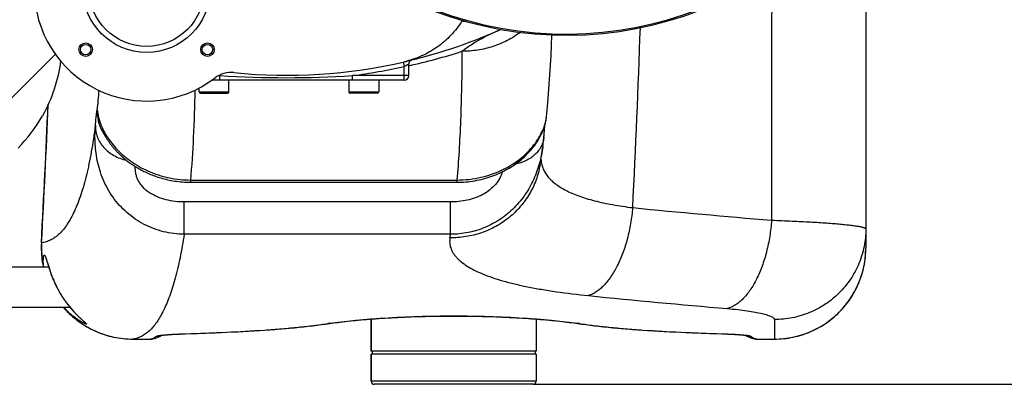
# Model space of a CAD drawing. Units: millimetres. Extents: x -2092 to 3781, y 92 to 3483.
# Drawn here: x 935 to 1592, y 92 to 335 of the extents above; entities that cross this region are included whole.
import ezdxf

# ---------------------------------------------------------------- set-up
doc = ezdxf.new("R2010")
doc.units = ezdxf.units.MM
doc.header["$LTSCALE"] = 46.255
doc.header["$PDMODE"] = 3
doc.header["$PDSIZE"] = 0.3125
doc.layers.get('0').update_dxf_attribs({"linetype": 'CONTINUOUS'})
doc.layers.get('Defpoints').update_dxf_attribs({"linetype": 'CONTINUOUS'})
doc.layers.add('AM_5', color=3, linetype='CONTINUOUS', lineweight=25)
for name, color, linetype in [('BEZUGSACHSEN', 7, 'CONTINUOUS'), ('FASEN', 7, 'CONTINUOUS'), ('RUNDUNGEN', 7, 'CONTINUOUS')]:
    doc.layers.add(name, color=color, linetype=linetype)
doc.styles.get("Standard").update_dxf_attribs({"font": 'txt', "width": 0.7})
doc.dimstyles.new('AM_DIN$0', dxfattribs={"dimtxt": 3.5, "dimasz": 2.5, "dimexe": 1, "dimexo": 1, "dimgap": 1.5, "dimtad": 1, "dimdsep": 46, "dimtxsty": 'STANDARD', "dimcen": 0, "dimclrd": 256, "dimclre": 256, "dimclrt": 2, "dimadec": 0, "dimazin": 2, "dimtp": 0.1, "dimtm": 0.1, "dimtfac": 0.71, "dimtdec": 3, "dimtmove": 0, "dimatfit": 3, "dimfxl": 1, "dimlwd": -1, "dimlwe": -1, "dimarcsym": 0})

# ---------------------------------------------------------------- blocks, each defined once
blk = doc.blocks.new('*D20')
at = {"layer": 'AM_5', "ltscale": 10, "transparency": 16777216}
for p, q in [((1278.27, 1052.06), (2439.21, 1052.06)), ((2438.21, 122.06), (2438.21, 1022.06)), ((1278.27, 92.06), (2439.21, 92.06))]:
    blk.add_line(p, q, dxfattribs=at)
for points in [[(2433.21, 1022.06), (2443.21, 1022.06), (2438.21, 1052.06)], [(2433.21, 122.06), (2443.21, 122.06), (2438.21, 92.06)]]:
    blk.add_solid(points, dxfattribs=at)
at = {"layer": 'Defpoints', "color": 0, "ltscale": 10, "transparency": 16777216}
for p in [(1277.27, 1052.06), (2438.21, 1052.06), (1277.27, 92.06)]:
    blk.add_point(p, dxfattribs=at)
at = {"layer": 'AM_5', "color": 2, "ltscale": 10, "transparency": 16777216, "insert": (2405.71, 686.47), "char_height": 35, "attachment_point": 5, "rotation": 90}
blk.add_mtext('960', dxfattribs=at)
blk = doc.blocks.new('*D21')
at = {"layer": 'AM_5', "ltscale": 10, "transparency": 16777216}
for p, q in [((-697.55, 1203.05), (2548.85, 1203.05)), ((2547.85, 1173.05), (2547.85, 122.06)), ((1278.27, 92.06), (2548.85, 92.06))]:
    blk.add_line(p, q, dxfattribs=at)
for points in [[(2542.85, 1173.05), (2552.85, 1173.05), (2547.85, 1203.05)], [(2542.85, 122.06), (2552.85, 122.06), (2547.85, 92.06)]]:
    blk.add_solid(points, dxfattribs=at)
at = {"layer": 'Defpoints', "color": 0, "ltscale": 10, "transparency": 16777216}
for p in [(-698.55, 1203.05), (1277.27, 92.06), (2547.85, 92.06)]:
    blk.add_point(p, dxfattribs=at)
at = {"layer": 'AM_5', "color": 2, "ltscale": 10, "transparency": 16777216, "insert": (2515.35, 647.56), "char_height": 35, "attachment_point": 5, "rotation": 90}
blk.add_mtext('1130', dxfattribs=at)

msp = doc.modelspace()

# ---------------------------------------------------------------- linework, layer by layer
at = {"color": 9, "linetype": 'Continuous'}
msp.add_line((922.494, 276.43), (958.367, 312.307), dxfattribs=at)
at = {"color": 7, "linetype": 'Continuous'}
for p, q in [((854.224, 170.515), (953.849, 170.515)), ((852.774, 143.615), (967.965, 143.615)), ((1169.274, 114.065), (1169.274, 135.628)), ((1279.274, 135.628), (1279.274, 114.065)), ((1279.274, 114.065), (1169.274, 114.065)), ((1279.274, 112.065), (1169.274, 112.065)), ((1169.774, 114.065), (1169.774, 112.065)), ((1278.774, 114.065), (1278.774, 112.065))]:
    msp.add_line(p, q, dxfattribs=at)
for centre, radius, start, end in [((692.774, 572.065), 247.056, 195, 165), ((1299.274, 572.065), 247.056, 15, 345), ((1244.992, 324.95), 17.948, 146.298507, 147.800732), ((1112.511, 648.282), 350, 283.040122, 293.796307), ((862.739, 320.322), 99.909, 315.039625, 330.544169)]:
    msp.add_arc(centre, radius, start, end, dxfattribs=at)
at = {"color": 9, "linetype": 'Continuous'}
for centre, start, end in [((692.774, 572.065), 195, 165), ((1299.274, 572.065), 15, 345)]:
    msp.add_arc(centre, 246.237, start, end, dxfattribs=at)
at = {"color": 7, "linetype": 'Continuous'}
msp.add_open_spline([(1229.804, 334.514), (1227.666, 331.12), (1222.709, 324.735), (1213.561, 316.802), (1203.051, 310.791), (1195.391, 308.213), (1191.483, 307.307)], degree=3, knots=[0, 0, 0, 0, 0.2499958, 0.499995, 0.7499968, 1, 1, 1, 1], dxfattribs=at)
msp.add_open_spline([(961.876, 307.825), (960.261, 295.063), (956.061, 282.392), (949.733, 271.192)], degree=3, dxfattribs=at)
at = {"layer": 'BEZUGSACHSEN', "color": 7, "linetype": 'Continuous'}
for p, q in [((1054.274, 287.282), (1054.274, 289.735)), ((1074.274, 287.282), (1074.274, 295.065)), ((1154.274, 295.065), (1154.274, 287.282)), ((1174.274, 295.065), (1174.274, 287.282)), ((1169.274, 135.628), (1169.274, 114.065)), ((1279.274, 135.628), (1279.274, 114.065)), ((1169.274, 112.065), (1169.274, 94.065)), ((1279.274, 112.065), (1279.274, 94.065))]:
    msp.add_line(p, q, dxfattribs=at)
for centre, radius in [((978.616, 315.406), 4.5), ((978.616, 315.406), 3.5), ((1059.933, 315.406), 4.5), ((1059.933, 315.406), 3.5)]:
    msp.add_circle(centre, radius, dxfattribs=at)
at = {"layer": 'FASEN', "color": 7, "linetype": 'Continuous'}
for radius in [42.5, 38.5]:
    msp.add_circle((1019.274, 356.065), radius, dxfattribs=at)
at = {"layer": 'RUNDUNGEN', "color": 7, "linetype": 'Continuous'}
for p, q in [((1499.49, 427.327), (1499.49, 183.234)), ((1194.274, 298.065), (1194.274, 305.61)), ((1191.274, 295.065), (1062.901, 295.065)), ((1055.274, 286.282), (1073.274, 286.282)), ((1173.274, 286.282), (1155.274, 286.282)), ((1286.486, 272.796), (1287.162, 279.924)), ((1285.2, 264.881), (1285.233, 265.208)), ((989.655, 261.311), (989.647, 261.327)), ((989.903, 260.816), (990.013, 260.599)), ((990.013, 260.599), (990.142, 260.346)), ((1283.849, 250.75), (1283.781, 250.259)), ((1281.94, 238.424), (1281.94, 238.424)), ((1048.578, 226.889), (1226.461, 226.889)), ((952.885, 173.64), (953.04, 173.137)), ((953.04, 173.137), (953.299, 172.287)), ((953.299, 172.287), (953.493, 171.656)), ((975.54, 135.666), (975.804, 135.424)), ((975.804, 135.424), (976.053, 135.198)), ((976.053, 135.198), (977.25, 134.111)), ((977.25, 134.111), (977.399, 133.974)), ((977.399, 133.974), (977.534, 133.85)), ((977.534, 133.85), (977.653, 133.739)), ((977.653, 133.739), (977.756, 133.641)), ((1138.802, 132.258), (1141.466, 132.643)), ((1044.691, 125.755), (1049.182, 125.896)), ((1010.066, 122.23), (1021.793, 122.23)), ((1021.793, 122.23), (1021.941, 122.232)), ((1023.4, 122.392), (1023.401, 122.392)), ((1425.148, 122.392), (1425.148, 122.392)), ((1426.599, 122.232), (1426.756, 122.23)), ((1426.756, 122.23), (1438.49, 122.23)), ((1169.274, 94.065), (1169.274, 112.065)), ((1279.274, 112.065), (1279.274, 94.065)), ((1277.274, 92.065), (1171.274, 92.065))]:
    msp.add_line(p, q, dxfattribs=at)
at = {"layer": 'RUNDUNGEN', "color": 9, "linetype": 'Continuous'}
for p, q in [((1190.605, 307.105), (1191.274, 304.181)), ((1191.274, 295.065), (1191.274, 304.181)), ((1068.272, 298.065), (1067.325, 298.065)), ((1068.272, 295.065), (1068.272, 298.065)), ((1194.274, 298.065), (1156.75, 298.065)), ((1156.75, 295.065), (1156.75, 298.065)), ((1054.274, 287.282), (1074.274, 287.282)), ((1154.274, 287.282), (1174.274, 287.282)), ((1048.578, 228.39), (1226.461, 228.39)), ((1048.578, 228.39), (1048.578, 226.889)), ((1226.461, 228.39), (1226.461, 226.889)), ((1222.189, 213.719), (1044.379, 213.719)), ((1044.379, 192.201), (1044.379, 213.719)), ((1222.189, 192.201), (1222.189, 213.719)), ((1222.189, 192.201), (1044.379, 192.201)), ((949.148, 186.527), (949.026, 186.534)), ((1438.49, 135.258), (1438.49, 122.23)), ((1045.048, 125.786), (1045.293, 125.793)), ((1403.255, 125.793), (1403.5, 125.786)), ((1010.066, 122.232), (1021.807, 122.232)), ((1010.066, 122.232), (1010.066, 122.23)), ((1021.793, 122.23), (1021.807, 122.232)), ((1028.494, 124.757), (1028.547, 124.764)), ((1419.986, 124.766), (1420.054, 124.757)), ((1426.741, 122.232), (1438.49, 122.232)), ((1426.741, 122.232), (1426.756, 122.23)), ((1279.274, 94.065), (1169.274, 94.065))]:
    msp.add_line(p, q, dxfattribs=at)
at = {"layer": 'RUNDUNGEN', "color": 7, "linetype": 'Continuous'}
for points in [[(1287.162, 279.924), (1287.68, 286.007), (1288.158, 292.241), (1288.595, 298.571), (1288.989, 304.999), (1289.343, 311.524), (1289.656, 318.144), (1289.931, 324.861), (1289.943, 325.191)], [(1254.972, 233.016), (1256.145, 233.564), (1257.463, 234.213), (1258.757, 234.887), (1260.027, 235.584), (1261.272, 236.305), (1262.492, 237.048), (1263.687, 237.812), (1264.855, 238.597), (1265.998, 239.402), (1267.113, 240.227), (1268.2, 241.07), (1269.26, 241.931), (1270.292, 242.808), (1271.294, 243.701), (1272.268, 244.61), (1273.212, 245.533), (1274.127, 246.471), (1275.013, 247.422), (1275.869, 248.388), (1276.692, 249.361), (1277.478, 250.338), (1278.22, 251.308), (1278.914, 252.261), (1279.56, 253.193), (1280.156, 254.099), (1280.71, 254.981), (1281.223, 255.841), (1281.701, 256.682), (1282.145, 257.506), (1282.56, 258.315), (1282.947, 259.111), (1283.307, 259.895), (1283.643, 260.666), (1283.954, 261.423), (1284.242, 262.168), (1284.508, 262.901), (1284.753, 263.621), (1284.978, 264.33), (1285.184, 265.029), (1285.372, 265.72), (1285.543, 266.404), (1285.699, 267.084), (1285.838, 267.76), (1285.963, 268.434), (1286.072, 269.108), (1286.167, 269.782), (1286.247, 270.458), (1286.486, 272.796)], [(1284.537, 257.205), (1284.573, 257.668), (1284.619, 258.234), (1284.663, 258.78), (1284.706, 259.305), (1284.748, 259.812), (1284.789, 260.299), (1284.829, 260.769), (1284.867, 261.221), (1284.905, 261.656), (1284.942, 262.075), (1284.977, 262.477), (1285.012, 262.864), (1285.046, 263.236), (1285.078, 263.593), (1285.11, 263.935), (1285.141, 264.264), (1285.171, 264.579), (1285.2, 264.881)], [(989.65, 261.322), (989.712, 261.198), (989.903, 260.816)], [(990.142, 260.346), (990.214, 260.207), (990.291, 260.059), (990.372, 259.904), (990.458, 259.74), (990.549, 259.569), (990.646, 259.39), (990.747, 259.203), (990.853, 259.008), (990.965, 258.806), (991.082, 258.597), (991.204, 258.38), (991.332, 258.155), (991.466, 257.924), (991.606, 257.684), (991.751, 257.438), (991.904, 257.184), (992.062, 256.923), (992.227, 256.654), (992.399, 256.378), (992.578, 256.094), (992.764, 255.803), (992.958, 255.505), (993.16, 255.2), (993.369, 254.887), (993.585, 254.568), (993.81, 254.242), (994.043, 253.91), (994.284, 253.572), (994.533, 253.228), (994.79, 252.878), (995.056, 252.523), (995.33, 252.162), (995.613, 251.796), (995.905, 251.425), (996.205, 251.049), (996.515, 250.668), (996.834, 250.283), (997.163, 249.894), (997.501, 249.5), (997.848, 249.103), (998.205, 248.702), (998.572, 248.297), (998.949, 247.889), (999.336, 247.478), (999.733, 247.064), (1000.141, 246.648), (1000.558, 246.229), (1000.987, 245.807), (1001.426, 245.384), (1001.876, 244.958), (1002.338, 244.531), (1002.811, 244.101), (1003.297, 243.67), (1003.794, 243.237), (1004.304, 242.803), (1004.826, 242.367), (1005.362, 241.93), (1005.91, 241.492), (1006.472, 241.054), (1007.048, 240.615), (1007.638, 240.176), (1008.243, 239.736), (1008.862, 239.297), (1009.495, 238.858), (1010.144, 238.42), (1010.809, 237.983), (1011.489, 237.547), (1012.185, 237.112), (1012.898, 236.68), (1013.627, 236.25), (1014.372, 235.823), (1015.135, 235.399), (1015.915, 234.979), (1016.713, 234.562), (1017.528, 234.15), (1018.362, 233.743), (1019.214, 233.341), (1020.084, 232.945), (1020.974, 232.555), (1021.883, 232.172), (1022.811, 231.797), (1023.759, 231.429), (1024.728, 231.07), (1025.716, 230.721), (1026.725, 230.381), (1027.755, 230.052), (1028.806, 229.734), (1029.878, 229.428), (1030.972, 229.134), (1032.089, 228.854), (1033.228, 228.589), (1034.39, 228.339), (1035.576, 228.104), (1036.784, 227.887), (1038.017, 227.688), (1039.273, 227.509), (1040.553, 227.349), (1041.857, 227.212), (1043.186, 227.096), (1044.538, 227.005), (1045.915, 226.939), (1047.316, 226.9), (1048.578, 226.889)], [(1283.849, 250.75), (1284.008, 251.965), (1284.147, 253.136), (1284.269, 254.259), (1284.375, 255.332), (1284.466, 256.352), (1284.537, 257.205)], [(1281.94, 238.424), (1283.012, 245.053), (1283.781, 250.259)], [(1226.461, 226.889), (1227.806, 226.902), (1229.328, 226.947), (1230.847, 227.026), (1232.362, 227.138), (1233.872, 227.282), (1235.376, 227.459), (1236.871, 227.668), (1238.358, 227.909), (1239.835, 228.181), (1241.3, 228.484), (1242.754, 228.817), (1244.194, 229.18), (1245.619, 229.572), (1247.029, 229.993), (1248.423, 230.443), (1249.8, 230.919), (1251.158, 231.422), (1252.498, 231.951), (1253.818, 232.505), (1254.972, 233.016)], [(949.026, 186.534), (948.965, 185.114), (948.935, 183.512), (948.947, 181.91), (949.002, 180.31), (949.099, 178.711), (949.238, 177.115), (949.419, 175.524), (949.642, 173.937), (949.906, 172.358), (950.212, 170.785), (950.272, 170.515)], [(1438.49, 122.23), (1439.909, 122.247), (1441.51, 122.305), (1443.11, 122.406), (1444.706, 122.548), (1446.298, 122.732), (1447.885, 122.958), (1449.465, 123.226), (1451.038, 123.535), (1452.602, 123.885), (1454.156, 124.277), (1455.7, 124.709), (1457.232, 125.181), (1458.75, 125.694), (1460.255, 126.246), (1461.745, 126.837), (1463.218, 127.468), (1464.675, 128.137), (1466.113, 128.844), (1467.532, 129.588), (1468.931, 130.37), (1470.31, 131.188), (1471.666, 132.042), (1472.999, 132.931), (1474.309, 133.855), (1475.594, 134.813), (1476.853, 135.805), (1478.086, 136.829), (1479.291, 137.886), (1480.469, 138.973), (1481.617, 140.092), (1482.736, 141.24), (1483.824, 142.417), (1484.88, 143.622), (1485.905, 144.855), (1486.897, 146.114), (1487.855, 147.399), (1488.78, 148.708), (1489.669, 150.041), (1490.524, 151.397), (1491.342, 152.775), (1492.124, 154.174), (1492.869, 155.594), (1493.576, 157.032), (1494.246, 158.488), (1494.876, 159.962), (1495.468, 161.451), (1496.021, 162.956), (1496.534, 164.475), (1497.007, 166.007), (1497.439, 167.55), (1497.831, 169.105), (1498.182, 170.669), (1498.491, 172.242), (1498.759, 173.822), (1498.986, 175.409), (1499.17, 177.001), (1499.313, 178.598), (1499.414, 180.197), (1499.473, 181.799), (1499.49, 183.234)], [(952.031, 176.134), (952.03, 176.135), (952.03, 176.136), (952.035, 176.127), (952.044, 176.107), (952.058, 176.077), (952.076, 176.036), (952.098, 175.985), (952.124, 175.922), (952.153, 175.849), (952.186, 175.764), (952.221, 175.669), (952.26, 175.562), (952.303, 175.444), (952.348, 175.315), (952.395, 175.175), (952.446, 175.024), (952.5, 174.861), (952.557, 174.687), (952.616, 174.501), (952.679, 174.303), (952.744, 174.094), (952.813, 173.873), (952.885, 173.64)], [(953.493, 171.656), (953.597, 171.32), (953.705, 170.972), (953.818, 170.611), (953.937, 170.237), (954.06, 169.851), (954.189, 169.451), (954.323, 169.04), (954.463, 168.616), (954.61, 168.18), (954.762, 167.731), (954.922, 167.268), (955.089, 166.792), (955.264, 166.301), (955.448, 165.796), (955.641, 165.275), (955.843, 164.739), (956.055, 164.187), (956.278, 163.62), (956.511, 163.04), (956.754, 162.448), (957.006, 161.847), (957.267, 161.237), (957.537, 160.621), (957.816, 160), (958.102, 159.377), (958.395, 158.753), (958.694, 158.13), (958.999, 157.51), (959.308, 156.894), (959.622, 156.284), (959.938, 155.682), (960.257, 155.089), (960.576, 154.507), (960.895, 153.937), (961.214, 153.379), (961.531, 152.835), (961.847, 152.303), (962.162, 151.783), (962.474, 151.277), (962.785, 150.782), (963.093, 150.3), (963.398, 149.831), (963.701, 149.373), (964, 148.927), (964.296, 148.493), (964.589, 148.07), (964.878, 147.659), (965.163, 147.26), (965.444, 146.872), (965.72, 146.496), (965.993, 146.13), (966.261, 145.774), (966.525, 145.427), (966.786, 145.09), (967.044, 144.761), (967.298, 144.44), (967.549, 144.126), (967.798, 143.819), (968.044, 143.518), (968.289, 143.223), (968.531, 142.934), (968.771, 142.65), (969.009, 142.372), (969.245, 142.098), (969.479, 141.83), (969.711, 141.567), (969.941, 141.309), (970.168, 141.056), (970.393, 140.808), (970.616, 140.565), (970.836, 140.326), (971.053, 140.092), (971.269, 139.863), (971.481, 139.639), (971.691, 139.419), (971.899, 139.204), (972.103, 138.993), (972.305, 138.786), (972.504, 138.584), (972.7, 138.387), (972.894, 138.194), (973.084, 138.005), (973.271, 137.82), (973.455, 137.639), (973.636, 137.463), (973.814, 137.291), (973.989, 137.122), (974.16, 136.958), (974.328, 136.798), (974.492, 136.642), (974.654, 136.491), (974.811, 136.343), (974.965, 136.199), (975.114, 136.06), (975.26, 135.924), (975.54, 135.666)], [(963.565, 143.615), (964.534, 142.507), (965.623, 141.327), (966.743, 140.176), (967.892, 139.055), (969.071, 137.964), (970.279, 136.904), (971.514, 135.876), (972.776, 134.881), (974.064, 133.919), (975.377, 132.991), (976.714, 132.098), (978.074, 131.241), (979.457, 130.419), (980.861, 129.634), (982.285, 128.885), (983.729, 128.175), (985.191, 127.502), (986.671, 126.869), (988.167, 126.274), (989.678, 125.718), (991.204, 125.203), (992.743, 124.728), (994.294, 124.293), (995.856, 123.899), (997.428, 123.546), (999.009, 123.235), (1000.598, 122.965), (1002.193, 122.738), (1003.794, 122.552), (1005.399, 122.408), (1007.008, 122.307), (1008.619, 122.247), (1010.066, 122.23)], [(977.756, 133.641), (977.842, 133.558), (977.88, 133.522), (977.913, 133.489), (977.942, 133.46), (977.967, 133.435), (977.988, 133.413), (978.005, 133.396), (978.018, 133.382), (978.027, 133.372), (978.03, 133.369)], [(1049.182, 125.896), (1053.179, 126.03), (1057.14, 126.17), (1061.064, 126.318), (1064.949, 126.473), (1068.796, 126.636), (1072.603, 126.806), (1076.368, 126.985), (1080.091, 127.172), (1083.77, 127.367), (1087.405, 127.572), (1090.995, 127.785), (1094.538, 128.008), (1098.034, 128.24), (1101.482, 128.482), (1104.88, 128.734), (1108.228, 128.996), (1111.526, 129.269), (1114.772, 129.553), (1117.966, 129.849), (1121.107, 130.156), (1124.195, 130.474), (1127.228, 130.805), (1130.206, 131.149), (1133.128, 131.505), (1135.993, 131.875), (1138.802, 132.258)], [(1141.466, 132.643), (1142.714, 132.825), (1144.107, 133.021), (1145.547, 133.215), (1147.035, 133.409), (1148.569, 133.601), (1150.148, 133.792), (1151.771, 133.98), (1153.436, 134.167), (1155.143, 134.35), (1156.89, 134.531), (1158.676, 134.708), (1160.5, 134.882), (1162.36, 135.053), (1164.256, 135.22), (1166.186, 135.382), (1168.149, 135.541), (1170.144, 135.695), (1172.169, 135.844), (1174.224, 135.988), (1176.307, 136.127), (1178.416, 136.261), (1180.551, 136.39), (1182.71, 136.513), (1184.892, 136.63), (1187.096, 136.741), (1189.32, 136.846), (1191.563, 136.945), (1193.824, 137.038), (1196.102, 137.124), (1198.395, 137.204), (1200.703, 137.278), (1203.023, 137.344), (1205.354, 137.404), (1207.696, 137.457), (1210.046, 137.503), (1212.405, 137.542), (1214.769, 137.574), (1217.139, 137.599), (1219.513, 137.617), (1221.889, 137.627), (1224.267, 137.631), (1226.645, 137.627), (1229.021, 137.617), (1231.395, 137.599), (1233.765, 137.574), (1236.13, 137.542), (1238.488, 137.503), (1240.839, 137.457), (1243.18, 137.404), (1245.512, 137.345), (1247.832, 137.278), (1250.139, 137.205), (1252.433, 137.125), (1254.711, 137.039), (1256.972, 136.946), (1259.215, 136.847), (1261.44, 136.742), (1263.643, 136.63), (1265.826, 136.513), (1267.985, 136.39), (1270.12, 136.262), (1272.229, 136.128), (1274.312, 135.989), (1276.367, 135.845), (1278.393, 135.696), (1280.388, 135.542), (1282.351, 135.383), (1284.281, 135.221), (1286.177, 135.054), (1288.038, 134.884), (1289.862, 134.709), (1291.648, 134.532), (1293.395, 134.351), (1295.102, 134.168), (1296.768, 133.982), (1298.391, 133.793), (1299.97, 133.603), (1301.505, 133.41), (1302.993, 133.217), (1304.433, 133.022), (1305.826, 132.826), (1307.082, 132.643)], [(1307.082, 132.643), (1309.739, 132.26), (1312.547, 131.876), (1315.412, 131.506), (1318.334, 131.15), (1321.312, 130.806), (1324.345, 130.475), (1327.432, 130.156), (1330.573, 129.85), (1333.767, 129.554), (1337.013, 129.27), (1340.31, 128.997), (1343.659, 128.735), (1347.057, 128.483), (1350.504, 128.241), (1354, 128.008), (1357.543, 127.786), (1361.132, 127.572), (1364.768, 127.368), (1368.447, 127.172), (1372.17, 126.985), (1375.935, 126.807), (1379.741, 126.636), (1383.588, 126.473), (1387.473, 126.318), (1391.397, 126.171), (1395.358, 126.03), (1399.354, 125.897), (1403.746, 125.759)], [(1028.561, 124.662), (1028.558, 124.661), (1028.561, 124.662), (1028.573, 124.665), (1028.594, 124.669), (1028.625, 124.675), (1028.664, 124.682), (1028.714, 124.691), (1028.772, 124.702), (1028.839, 124.713), (1028.916, 124.725), (1029.002, 124.739), (1029.097, 124.753), (1029.202, 124.768), (1029.316, 124.784), (1029.439, 124.801), (1029.572, 124.819), (1029.714, 124.837), (1029.866, 124.855), (1030.029, 124.875), (1030.203, 124.895), (1030.387, 124.915), (1030.583, 124.936), (1030.791, 124.958), (1031.012, 124.98), (1031.245, 125.003), (1031.49, 125.027), (1031.749, 125.05), (1032.021, 125.075), (1032.306, 125.099), (1032.605, 125.124), (1032.918, 125.15), (1033.245, 125.175), (1033.587, 125.201), (1033.943, 125.228), (1034.314, 125.254), (1034.701, 125.281), (1035.102, 125.307), (1035.52, 125.334), (1035.953, 125.361), (1036.402, 125.388), (1036.868, 125.415), (1037.351, 125.442), (1037.852, 125.469), (1038.371, 125.496), (1038.909, 125.523), (1039.466, 125.55), (1040.043, 125.577), (1040.641, 125.603), (1041.26, 125.629), (1041.9, 125.655), (1042.563, 125.681), (1043.249, 125.706), (1043.958, 125.731), (1044.691, 125.755)], [(1403.746, 125.759), (1404.387, 125.738), (1405.011, 125.716), (1405.617, 125.695), (1406.205, 125.673), (1406.776, 125.65), (1407.331, 125.628), (1407.869, 125.605), (1408.391, 125.582), (1408.897, 125.559), (1409.388, 125.535), (1409.865, 125.512), (1410.326, 125.489), (1410.774, 125.465), (1411.208, 125.442), (1411.629, 125.418), (1412.036, 125.395), (1412.431, 125.371), (1412.813, 125.348), (1413.184, 125.324), (1413.542, 125.301), (1413.889, 125.278), (1414.224, 125.255), (1414.548, 125.232), (1414.86, 125.209), (1415.162, 125.186), (1415.452, 125.164), (1415.732, 125.142), (1416.001, 125.12), (1416.26, 125.098), (1416.509, 125.076), (1416.748, 125.055), (1416.977, 125.034), (1417.197, 125.014), (1417.407, 124.993), (1417.609, 124.973), (1417.801, 124.954), (1417.984, 124.934), (1418.159, 124.915), (1418.326, 124.897), (1418.484, 124.879), (1418.634, 124.861), (1418.775, 124.844), (1418.909, 124.827), (1419.035, 124.811), (1419.152, 124.795), (1419.262, 124.78), (1419.364, 124.766), (1419.458, 124.752), (1419.545, 124.739), (1419.623, 124.727), (1419.694, 124.715), (1419.758, 124.705), (1419.814, 124.695), (1419.862, 124.687), (1419.902, 124.679), (1419.935, 124.673), (1419.96, 124.668), (1419.972, 124.665)], [(1021.941, 122.232), (1022.259, 122.244), (1022.577, 122.268), (1022.893, 122.306), (1023.208, 122.355), (1023.4, 122.392)], [(1023.401, 122.392), (1024.589, 122.679), (1025.815, 123.073), (1027.058, 123.576), (1028.305, 124.19), (1029.323, 124.785)], [(1419.225, 124.785), (1420.242, 124.191), (1421.489, 123.576), (1422.732, 123.073), (1423.958, 122.68), (1425.148, 122.392)], [(1425.148, 122.392), (1425.3, 122.363), (1425.622, 122.31), (1425.947, 122.271), (1426.273, 122.245), (1426.599, 122.232)]]:
    msp.add_lwpolyline(points, dxfattribs=at)
for centre, radius, start, end in [((692.774, 572.065), 247.056, 194.999998, 165.000002), ((1299.274, 572.065), 247.056, 14.999998, 345.000002), ((1019.274, 356.065), 75, 180, 307.343697), ((1112.511, 648.282), 350, 264.257172, 283.040123), ((1197.274, 305.61), 3, 103.89375, 179.999992), ((1075.688, 282.129), 18, 84.257172, 127.343697), ((1191.274, 298.065), 3, 270, 360), ((1055.274, 287.282), 1, 180, 270), ((1073.274, 287.282), 1, 270, 360), ((1155.274, 287.282), 1, 180, 270), ((1173.274, 287.282), 1, 270, 360), ((-6050.778, 572.065), 7010.413, 356.8474833, 357.6005941), ((1171.274, 94.065), 2, 180, 270), ((1277.274, 94.065), 2, 270, 360)]:
    msp.add_arc(centre, radius, start, end, dxfattribs=at)
at = {"layer": 'RUNDUNGEN', "color": 9, "linetype": 'Continuous'}
for centre, radius, start, end in [((1249.653, 548.17), 214.576, 264.692248, 265.319334), ((1229.13, 383.825), 60.972, 293.796481, 295.739367), ((-5766.371, 572.07), 7119.408, 357.0843705, 358.0519779), ((1112.72, 676.989), 381.139, 282.355806, 287.89096), ((1112.511, 648.282), 353, 277.199344, 282.892675), ((1112.511, 648.282), 353, 262.677109, 262.800656), ((1112.511, 1000.586), 703.913, 266.396772, 273.603228), ((395.484, 339.797), 594.373, 353.756468, 355.008258), ((-6050.778, 572.065), 7010.535, 356.8474833, 357.6035831), ((1013.296, 274.043), 26.987, 177.635927, 208.303463), ((1013.328, 274.058), 27.023, 208.300791, 213.110279), ((1910.045, 5960.178), 5778.05, 264.3762404, 265.2996495), ((853.39, 250.4), 373.363, 350.659748, 351.032266), ((1010.004, 183.217), 60.945, 176.886922, 192.030979), ((1438.488, 183.233), 61.002, 329.912496, 0.000022), ((1882.075, 5743.556), 5621.053, 264.202566, 265.152018), ((1438.489, 183.232), 61, 270.000181, 329.912703), ((989.638, 167.433), 35.258, 222.49711, 223.667366), ((945.942, 98.253), 47.639, 47.557671, 47.820722), ((1177.319, -115.818), 251.163, 98.21189, 98.4777), ((1140.687, 137.917), 5.331, 265.749732, 278.408133), ((1307.862, 137.917), 5.331, 261.591854, 274.250266), ((1270.82, -118.609), 253.984, 81.523776, 81.786634), ((1045.246, 127.334), 1.561, 262.73339, 271.71991), ((1403.302, 127.334), 1.561, 268.280097, 277.266618), ((1021.812, 130.218), 7.985, 269.964743, 281.470493), ((1026.081, 132.188), 7.967, 269.821103, 287.384286), ((1026.083, 132.179), 7.958, 287.389527, 288.250514), ((1026.084, 132.175), 7.954, 288.250435, 290.205869), ((1422.464, 132.175), 7.953, 249.794751, 251.638197), ((1422.467, 132.187), 7.966, 251.643574, 270.179147), ((1426.736, 130.218), 7.985, 258.529426, 270.035257)]:
    msp.add_arc(centre, radius, start, end, dxfattribs=at)
for points, knots in [([(1436.614, 366.717), (1436.611, 352.953), (1436.598, 297.901), (1436.58, 242.848), (1436.565, 201.56)], [0, 0, 0, 0, 0.2500208, 1, 1, 1, 1]), ([(1253.731, 328.037), (1251.778, 327.176), (1247.824, 325.28), (1241.89, 322.077), (1235.82, 318.43), (1231.813, 315.727), (1229.809, 314.28)], [0, 0, 0, 0, 0.231649, 0.4757342, 0.7316737, 1, 1, 1, 1]), ([(1268.781, 326.909), (1266.051, 324.872), (1261.666, 322.147), (1255.429, 319.259), (1248.895, 316.851), (1240.348, 314.818), (1233.325, 314.277), (1229.809, 314.28)], [0, 0, 0, 0, 0.2454489, 0.3697176, 0.4948038, 0.7466766, 1, 1, 1, 1]), ([(1229.809, 314.28), (1229.778, 306.367), (1229.604, 291.037), (1228.967, 268.798), (1227.96, 248.076), (1227.008, 234.779), (1226.461, 228.39)], [0, 0, 0, 0, 0.2761237, 0.5349177, 0.7762429, 1, 1, 1, 1]), ([(1194.274, 305.61), (1194.275, 305.611), (1194.264, 305.604), (1194.258, 305.602), (1194.235, 305.59), (1194.194, 305.57), (1194.122, 305.534), (1194.015, 305.482), (1193.881, 305.416), (1193.722, 305.338), (1193.54, 305.249), (1193.259, 305.114), (1192.87, 304.927), (1192.367, 304.688), (1191.83, 304.437), (1191.461, 304.267), (1191.274, 304.181)], [0, 0, 0, 0, 0.0013478, 0.0053832, 0.0120851, 0.0214175, 0.0477687, 0.0839138, 0.1291834, 0.182809, 0.2439662, 0.3118102, 0.4642223, 0.6336313, 0.8140884, 1, 1, 1, 1]), ([(1051.547, 288.369), (1051.32, 277.832), (1050.65, 257.82), (1049.373, 237.836), (1048.578, 228.39)], [0, 0, 0, 0, 0.5264802, 1, 1, 1, 1]), ([(985.074, 264.722), (985.138, 265.474), (985.262, 266.892), (985.449, 268.888), (985.625, 270.618), (985.789, 272.075), (985.921, 273.115), (986.022, 273.805), (986.09, 274.216), (986.153, 274.555), (986.213, 274.821), (986.268, 275.015), (986.309, 275.119), (986.332, 275.156)], [0, 0, 0, 0, 0.2151403, 0.4058717, 0.5713597, 0.7108831, 0.8238442, 0.8702159, 0.9097883, 0.9425335, 0.9684441, 0.9875527, 1, 1, 1, 1]), ([(986.332, 275.156), (986.382, 274.627), (986.536, 273.278), (986.979, 270.885), (987.812, 267.806), (989.709, 262.679), (993.621, 255.575), (1000.623, 247.186), (1010.107, 239.485), (1021.681, 233.327), (1034.737, 229.348), (1043.946, 228.409), (1048.578, 228.39)], [0, 0, 0, 0, 0.0188826, 0.0482171, 0.086366, 0.1320614, 0.2422061, 0.3725579, 0.5179217, 0.6735751, 0.8354128, 1, 1, 1, 1]), ([(1257.596, 235.542), (1261.957, 237.713), (1268.028, 241.629), (1274.781, 247.976), (1278.843, 252.839), (1281.986, 257.714), (1284.226, 262.39), (1285.625, 266.638), (1286.13, 269.33), (1286.257, 270.552)], [0, 0, 0, 0, 0.3112387, 0.4560046, 0.5911505, 0.7149692, 0.8257128, 0.9214845, 1, 1, 1, 1]), ([(985.074, 264.722), (984.297, 258.834), (982.998, 250.28), (980.867, 239.301), (979.191, 231.876), (977.388, 225.006), (975.458, 218.694), (973.402, 212.94), (971.221, 207.745), (968.915, 203.11), (966.482, 199.034), (963.922, 195.518), (961.232, 192.562), (958.409, 190.169), (955.452, 188.344), (952.361, 187.094), (950.22, 186.651), (949.148, 186.527)], [0, 0, 0, 0, 0.1962577, 0.2857657, 0.3695805, 0.4477678, 0.5204158, 0.5876423, 0.6496025, 0.7065018, 0.7586111, 0.8062885, 0.8500055, 0.8903762, 0.9281799, 0.964363, 1, 1, 1, 1]), ([(1044.379, 192.201), (1042.063, 192.213), (1037.427, 192.509), (1030.578, 193.771), (1023.926, 195.835), (1017.566, 198.673), (1011.593, 202.248), (1006.093, 206.506), (1001.143, 211.376), (996.812, 216.772), (993.145, 222.594), (990.171, 228.727), (987.89, 235.044), (986.277, 241.413), (985.279, 247.694), (984.813, 253.742), (984.773, 259.395), (984.951, 263.009), (985.074, 264.722)], [0, 0, 0, 0, 0.0656557, 0.1313121, 0.1969665, 0.2626135, 0.328241, 0.393822, 0.4593036, 0.5245924, 0.5895376, 0.6539145, 0.7174063, 0.7795823, 0.8398632, 0.897468, 0.9513312, 1, 1, 1, 1]), ([(985.074, 264.722), (985.039, 263.429), (985.236, 260.811), (986.311, 256.988), (988.132, 253.361), (990.641, 250.036), (993.764, 247.107), (997.409, 244.654), (1001.469, 242.746), (1004.364, 241.877), (1005.844, 241.545)], [0, 0, 0, 0, 0.1152485, 0.2321742, 0.3518216, 0.4748662, 0.6015567, 0.73172, 0.8648128, 1, 1, 1, 1]), ([(1284.537, 257.205), (1284.452, 256.137), (1284.068, 253.997), (1282.873, 250.929), (1281.087, 248.063), (1278.758, 245.467), (1275.941, 243.199), (1271.565, 240.642), (1267.848, 239.416), (1265.291, 238.903)], [0, 0, 0, 0, 0.1129424, 0.2275346, 0.3452116, 0.4670271, 0.5935704, 0.724955, 1, 1, 1, 1]), ([(1283.781, 250.259), (1283.276, 246.703), (1281.814, 239.458), (1278.035, 228.824), (1272.399, 218.66), (1264.921, 209.556), (1255.796, 202.003), (1245.351, 196.378), (1234.001, 192.931), (1226.117, 192.181), (1222.189, 192.201)], [0, 0, 0, 0, 0.1163568, 0.2387162, 0.3641553, 0.4909413, 0.6181645, 0.7454561, 0.8727316, 1, 1, 1, 1]), ([(1044.379, 213.719), (1042.346, 213.719), (1038.275, 213.955), (1032.264, 215.044), (1026.471, 216.939), (1021.12, 219.733), (1017.293, 222.917), (1014.907, 225.915), (1013.537, 228.27), (1012.581, 230.669), (1011.838, 233.692), (1011.698, 235.953), (1011.737, 237.392)], [0, 0, 0, 0, 0.1353141, 0.2705372, 0.4054369, 0.5392885, 0.6699979, 0.7330139, 0.793432, 0.8506253, 0.9042194, 1, 1, 1, 1]), ([(1281.94, 238.424), (1281.363, 235.027), (1279.579, 228.314), (1275.118, 218.893), (1269.006, 210.392), (1261.435, 203.079), (1252.643, 197.178), (1242.9, 192.869), (1232.512, 190.284), (1225.37, 189.762), (1221.802, 189.804)], [0, 0, 0, 0, 0.1229678, 0.2462209, 0.3700077, 0.4945087, 0.6198144, 0.7459156, 0.8727068, 1, 1, 1, 1]), ([(1282.555, 242.265), (1282.603, 241.273), (1282.855, 239.288), (1283.718, 236.388), (1285.069, 233.592), (1287.597, 229.906), (1291.091, 226.597), (1295.291, 223.674), (1299.028, 221.539), (1303.22, 219.553), (1307.857, 217.715), (1312.922, 216.03), (1320.433, 213.928), (1330.761, 211.74), (1339.326, 210.486), (1343.821, 209.939)], [0, 0, 0, 0, 0.0401734, 0.0804821, 0.1218551, 0.1651902, 0.2606555, 0.3141552, 0.3719992, 0.4344386, 0.5016081, 0.5735395, 0.6501747, 0.8169125, 1, 1, 1, 1]), ([(1256.712, 233.843), (1256.289, 232.396), (1255.111, 229.417), (1252.323, 225.268), (1248.471, 221.592), (1243.845, 218.615), (1238.736, 216.373), (1233.346, 214.825), (1227.802, 213.919), (1224.059, 213.719), (1222.189, 213.719)], [0, 0, 0, 0, 0.1057459, 0.222951, 0.3477952, 0.476507, 0.6068169, 0.7377189, 0.8688277, 1, 1, 1, 1]), ([(1226.461, 228.39), (1231.897, 228.367), (1242.66, 229.556), (1252.865, 233.186), (1257.596, 235.542)], [0, 0, 0, 0, 0.507064, 1, 1, 1, 1]), ([(1343.821, 209.939), (1343.517, 206.415), (1342.623, 199.459), (1340.439, 189.359), (1337.48, 179.911), (1333.836, 171.397), (1330.218, 165.114), (1327.044, 160.808), (1324.632, 158.049), (1322.139, 155.692), (1319.582, 153.754), (1316.98, 152.251), (1315.178, 151.529), (1314.283, 151.254)], [0, 0, 0, 0, 0.1544122, 0.3057617, 0.4506378, 0.5859941, 0.7093828, 0.7661037, 0.8193535, 0.8691526, 0.9156426, 0.9591084, 1, 1, 1, 1]), ([(1436.565, 201.56), (1436.299, 197.974), (1435.472, 190.896), (1433.355, 180.625), (1430.432, 171.039), (1426.793, 162.435), (1423.154, 156.118), (1419.947, 151.821), (1417.51, 149.092), (1414.987, 146.783), (1412.396, 144.912), (1409.757, 143.495), (1407.932, 142.848), (1407.027, 142.613)], [0, 0, 0, 0, 0.1558363, 0.3082989, 0.4538446, 0.5893364, 0.7123017, 0.7686248, 0.8213782, 0.8706183, 0.9165371, 0.9594867, 1, 1, 1, 1]), ([(1436.565, 201.56), (1441.12, 201.405), (1449.8, 201.069), (1462.096, 200.454), (1472.89, 199.771), (1480.853, 199.135), (1486.332, 198.594), (1489.731, 198.205), (1492.633, 197.816), (1494.733, 197.476), (1496.154, 197.199), (1497.026, 197.004), (1497.765, 196.81), (1498.373, 196.619), (1498.793, 196.453), (1499.061, 196.316), (1499.297, 196.171), (1499.49, 195.991), (1499.49, 195.837)], [0, 0, 0, 0, 0.2153943, 0.4104613, 0.5817978, 0.7264393, 0.7879581, 0.8419199, 0.8881049, 0.9263372, 0.9424316, 0.9564984, 0.9685364, 0.978555, 0.9865835, 0.9898727, 0.9926978, 1, 1, 1, 1]), ([(1044.379, 192.201), (1043.568, 186.969), (1041.838, 177.135), (1039.104, 165.337), (1036.663, 156.899), (1034.786, 151.275), (1032.802, 146.142), (1030.712, 141.5), (1028.515, 137.349), (1026.211, 133.691), (1023.799, 130.524), (1021.278, 127.85), (1018.644, 125.67), (1015.896, 123.989), (1013.036, 122.813), (1011.057, 122.368), (1010.066, 122.232)], [0, 0, 0, 0, 0.1935845, 0.3649789, 0.4425147, 0.5147204, 0.5817177, 0.6436649, 0.7007674, 0.7532921, 0.801586, 0.8460989, 0.8874067, 0.9262299, 0.9634343, 1, 1, 1, 1]), ([(1499.49, 195.837), (1499.49, 191.878), (1498.703, 183.936), (1495.207, 172.5), (1489.532, 161.957), (1481.895, 152.719), (1472.592, 145.138), (1461.978, 139.506), (1450.467, 136.038), (1442.475, 135.258), (1438.49, 135.258)], [0, 0, 0, 0, 0.1245753, 0.2492155, 0.3739753, 0.4988912, 0.6239759, 0.7492164, 0.874576, 1, 1, 1, 1]), ([(1221.802, 189.804), (1221.618, 188.685), (1221.501, 186.402), (1222.191, 182.997), (1223.743, 179.723), (1225.678, 177.191), (1227.594, 175.242), (1229.908, 173.224), (1233.35, 170.801), (1238.166, 168.126), (1243.775, 165.601), (1250.163, 163.23), (1257.311, 161.019), (1265.196, 158.969), (1273.787, 157.083), (1283.049, 155.363), (1296.596, 153.237), (1307.094, 151.984), (1314.283, 151.254)], [0, 0, 0, 0, 0.0317008, 0.0631406, 0.0960721, 0.132062, 0.1516154, 0.172359, 0.2177656, 0.2688788, 0.3260434, 0.389437, 0.4591075, 0.5349971, 0.616959, 0.7047681, 0.7981289, 1, 1, 1, 1]), ([(950.585, 170.516), (950.513, 171.078), (950.4, 172.146), (950.313, 173.661), (950.304, 174.986), (950.353, 175.961), (950.425, 176.629), (950.487, 177.042), (950.56, 177.396), (950.642, 177.687), (950.732, 177.916), (950.829, 178.083), (950.936, 178.193), (951.023, 178.22), (951.062, 178.22)], [0, 0, 0, 0, 0.2143454, 0.4066864, 0.5745623, 0.7158271, 0.7759333, 0.8287888, 0.874288, 0.9124066, 0.9432586, 0.9672304, 0.9853323, 1, 1, 1, 1]), ([(951.062, 178.22), (951.154, 178.218), (951.298, 178.106), (951.443, 177.91), (951.576, 177.68), (951.713, 177.389), (951.92, 176.886), (952.063, 176.473), (952.161, 176.178)], [0, 0, 0, 0, 0.1154619, 0.202818, 0.3136156, 0.4487411, 0.6083688, 1, 1, 1, 1]), ([(952.161, 176.178), (952.37, 175.55), (952.801, 174.118), (953.499, 171.747), (954.359, 168.98), (955.406, 165.922), (956.654, 162.679), (958.604, 158.205), (961.467, 152.737), (965.465, 146.675), (969.149, 142.146), (972.142, 138.954), (974.253, 136.882), (976.178, 135.115), (977.39, 134.045), (977.93, 133.556)], [0, 0, 0, 0, 0.0392104, 0.0885954, 0.1464315, 0.210858, 0.2800259, 0.3522186, 0.4999066, 0.6450273, 0.7816929, 0.8452008, 0.9041815, 0.9568595, 1, 1, 1, 1]), ([(964.133, 143.088), (964.112, 143.123), (964.032, 143.287), (964.01, 143.474), (964.012, 143.614)], [0, 0, 0, 0, 0.2293556, 1, 1, 1, 1]), ([(964.133, 143.088), (966.982, 139.831), (973.394, 133.908), (984.657, 127.273), (997.064, 123.164), (1005.741, 122.235), (1010.066, 122.232)], [0, 0, 0, 0, 0.250055, 0.5000691, 0.7500472, 1, 1, 1, 1]), ([(978.999, 132.2), (978.952, 132.2), (978.841, 132.219), (978.652, 132.273), (978.417, 132.359), (978.019, 132.523), (977.438, 132.798), (976.659, 133.205), (975.786, 133.697), (974.843, 134.263), (973.847, 134.898), (972.439, 135.846), (970.628, 137.17), (968.443, 138.942), (966.252, 140.919), (964.835, 142.343), (964.133, 143.088)], [0, 0, 0, 0, 0.0075715, 0.0181692, 0.0316898, 0.0479366, 0.087671, 0.1355242, 0.1898775, 0.2494454, 0.3132492, 0.3805545, 0.5235938, 0.6755899, 0.8347696, 1, 1, 1, 1]), ([(1407.027, 142.613), (1409.343, 142.416), (1413.742, 141.989), (1419.948, 141.206), (1425.358, 140.335), (1429.322, 139.521), (1432.03, 138.829), (1433.709, 138.33), (1435.141, 137.828), (1436.323, 137.325), (1437.252, 136.823), (1437.854, 136.381), (1438.19, 136.021), (1438.361, 135.768), (1438.465, 135.514), (1438.49, 135.341), (1438.49, 135.258)], [0, 0, 0, 0, 0.2113734, 0.4019399, 0.5687952, 0.7096646, 0.7698281, 0.8229438, 0.8689332, 0.9077954, 0.939653, 0.9648592, 0.9752252, 0.9843252, 0.9924482, 1, 1, 1, 1]), ([(978.092, 133.408), (978.19, 133.319), (978.373, 133.149), (978.623, 132.91), (978.826, 132.703), (978.962, 132.55), (979.042, 132.444), (979.082, 132.38), (979.108, 132.326), (979.12, 132.281), (979.115, 132.242), (979.089, 132.214), (979.048, 132.201), (979.017, 132.199), (978.999, 132.2)], [0, 0, 0, 0, 0.2348877, 0.4395816, 0.6110209, 0.7464763, 0.8001227, 0.8442843, 0.879222, 0.9057957, 0.9262828, 0.9454655, 0.9689505, 1, 1, 1, 1]), ([(1045.293, 125.793), (1054.427, 126.074), (1071.972, 126.726), (1093.399, 127.911), (1109.351, 129.114), (1120.321, 130.117), (1130.565, 131.249), (1137.136, 132.13), (1140.292, 132.6)], [0, 0, 0, 0, 0.2876856, 0.5527508, 0.6755602, 0.7912924, 0.899554, 1, 1, 1, 1]), ([(1141.444, 132.77), (1143.997, 133.138), (1149.446, 133.844), (1158.107, 134.773), (1167.674, 135.614), (1181.857, 136.61), (1200.811, 137.465), (1224.274, 137.815), (1247.738, 137.465), (1266.691, 136.61), (1280.874, 135.614), (1290.442, 134.773), (1299.102, 133.844), (1304.552, 133.138), (1307.104, 132.77)], [0, 0, 0, 0, 0.0465845, 0.0992549, 0.1573348, 0.2200659, 0.3560898, 0.5, 0.6439102, 0.7799341, 0.8426652, 0.9007451, 0.9534155, 1, 1, 1, 1]), ([(1308.257, 132.6), (1311.412, 132.13), (1317.984, 131.249), (1328.227, 130.117), (1339.198, 129.114), (1355.149, 127.911), (1376.576, 126.726), (1394.122, 126.074), (1403.255, 125.793)], [0, 0, 0, 0, 0.100446, 0.2087076, 0.3244398, 0.4472492, 0.7123144, 1, 1, 1, 1]), ([(1028.547, 124.764), (1029.493, 124.887), (1031.702, 125.104), (1035.447, 125.373), (1040, 125.61), (1043.291, 125.732), (1045.048, 125.786)], [0, 0, 0, 0, 0.1730313, 0.4024749, 0.6811107, 1, 1, 1, 1]), ([(1403.5, 125.786), (1405.254, 125.732), (1408.542, 125.61), (1413.089, 125.373), (1416.832, 125.106), (1419.04, 124.888), (1419.986, 124.766)], [0, 0, 0, 0, 0.3187003, 0.5972542, 0.826754, 1, 1, 1, 1]), ([(1021.807, 122.232), (1022.539, 122.382), (1024.042, 122.902), (1025.39, 123.733), (1026.056, 124.221)], [0, 0, 0, 0, 0.4750807, 1, 1, 1, 1]), ([(1026.056, 124.221), (1026.092, 124.247), (1026.186, 124.296), (1026.448, 124.394), (1026.915, 124.507), (1027.633, 124.638), (1028.184, 124.716), (1028.494, 124.757)], [0, 0, 0, 0, 0.0532083, 0.1262802, 0.3343994, 0.6259604, 1, 1, 1, 1]), ([(1420.054, 124.757), (1420.364, 124.716), (1420.915, 124.638), (1421.634, 124.507), (1422.1, 124.394), (1422.362, 124.296), (1422.456, 124.247), (1422.492, 124.221)], [0, 0, 0, 0, 0.3740422, 0.6656042, 0.8737226, 0.9467933, 1, 1, 1, 1]), ([(1422.492, 124.221), (1423.158, 123.733), (1424.506, 122.902), (1426.009, 122.382), (1426.741, 122.232)], [0, 0, 0, 0, 0.5249193, 1, 1, 1, 1])]:
    msp.add_open_spline(points, degree=3, knots=knots, dxfattribs=at)

# ---------------------------------------------------------------- dimensions: what is measured, and where the dimension line sits
at = {"layer": 'AM_5', "ltscale": 10}
dim = msp.add_linear_dim(base=(2547.847, 92.065), p1=(-698.553, 1203.048), p2=(1277.274, 92.065), angle=90, text='1130', dimstyle='AM_DIN$0', override={"dimtxt": 35, "dimasz": 30, "dimgap": 15, "dimsah": 1}, dxfattribs=at)
dim.commit()
dim.dimension.update_dxf_attribs({"geometry": '*D21', "text_midpoint": (2515.347, 647.556)})
dim = msp.add_linear_dim(base=(2438.21, 1052.065), p1=(1277.274, 92.065), p2=(1277.274, 1052.065), angle=90, text='960', dimstyle='AM_DIN$0', override={"dimtxt": 35, "dimasz": 30, "dimgap": 15, "dimsah": 1}, dxfattribs=at)
dim.commit()
dim.dimension.update_dxf_attribs({"geometry": '*D20', "text_midpoint": (2438.21, 686.474), "dimtype": 160})

doc.saveas('drawing.dxf')
